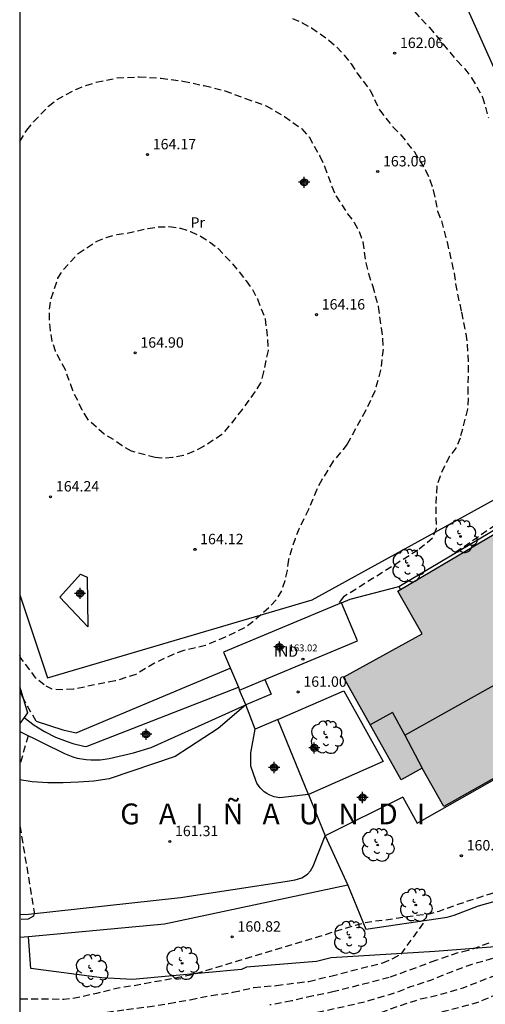
# Model space of a CAD drawing. Units: metres. Extents: x 578544 to 578894, y 4790290 to 4790540.
# Drawn here: x 578544 to 578578, y 4790386 to 4790457 of the extents above; entities that cross this region are included whole.
import ezdxf

# ---------------------------------------------------------------- set-up
doc = ezdxf.new("R2010")
doc.units = ezdxf.units.M
doc.header["$MEASUREMENT"] = 0
doc.linetypes.add('TRAZOS_NORMALES', pattern=[0.75, 0.5, -0.25])
for name, color, linetype in [('010106', 9, 'Continuous'), ('020101', 3, 'CABEZA_TALUD'), ('020194', 31, 'TRAZOS_NORMALES'), ('020195', 30, 'TRAZOS_NORMALES'), ('020204', 9, 'Continuous'), ('020306', 9, 'Continuous'), ('020308', 9, 'Continuous'), ('060106', 9, 'BARANDILLA'), ('060110', 9, 'Continuous'), ('060130', 9, 'Continuous'), ('070101', 9, 'ALAMBRADA'), ('070104', 3, 'Continuous'), ('070106', 6, 'Continuous'), ('070108', 9, 'VALLA'), ('070116', 6, 'Continuous'), ('080107', 9, 'Continuous'), ('080109', 9, 'Continuous'), ('080110', 9, 'Continuous'), ('080201', 9, 'Continuous'), ('080301', 9, 'Continuous'), ('080303', 9, 'Continuous'), ('100202', 3, 'Continuous'), ('100301', 7, 'Continuous'), ('990501', 21, 'Continuous'), ('Centroides', 1, 'Continuous')]:
    doc.layers.add(name, color=color, linetype=linetype)
doc.layers.add('080111', color=7, linetype='Continuous', lineweight=30)
doc.styles.add('ARIAL', font='arial.ttf', dxfattribs={"height": 1})
doc.styles.add('ARIALI', font='ariali.ttf', dxfattribs={"height": 1})
doc.linetypes.add('ALAMBRADA', pattern='A,1,[203,DONOSTI.shx,S=0.1,R=0,X=0,Y=0],1', length=2)
doc.linetypes.add('BARANDILLA', pattern='A,1,[201,DONOSTI.shx,S=0.1,R=0,X=0,Y=0],1', length=2)
doc.linetypes.add('CABEZA_TALUD', pattern='A,0.1,[204,DONOSTI.shx,S=0.15,R=0,X=0,Y=0],0,0.2', length=0.3)
doc.linetypes.add('VALLA', pattern='A,1,[200,DONOSTI.shx,S=0.1,R=0,X=0,Y=0],1', length=2)

# ---------------------------------------------------------------- blocks, each defined once
blk = doc.blocks.new('PUNTO')
blk.add_circle((0, 0), 0.075)
blk = doc.blocks.new('ARBOL')
blk.add_circle((0, 0), 0.0587)
for centre, radius, start, end in [((-0.564, 0.381), 0.532, 92.28, 254.58), ((-0.28, 0.855), 0.3, 359.28777, 173.60777), ((0.097, 0.97), 0.21, 23.15651, 160.46651), ((0.438, 0.881), 0.24, 301.57804, 139.32804), ((0.656, 0.288), 0.443, 319.85562, 114.76562), ((-0.091, 0.321), 0.12, 119.14, 310.56), ((0.819, -0.249), 0.383, 235.52754, 62.02753), ((-0.556, -0.339), 0.555, 142.64, 266.54), ((-0.039, -0.384), 0.21, 189.64, 323.88), ((0.299, -0.624), 0.532, 224.67, 0.24), ((-0.301, -0.676), 0.45, 213.78, 295.32)]:
    blk.add_arc(centre, radius, start, end)
blk = doc.blocks.new('COTAPU')
blk.add_circle((0, 0), 0.075)
blk = doc.blocks.new('Centroide')
for points in [[(0.402, 0), (-0.402, 0)], [(0, -0.402), (0, 0.402)]]:
    blk.add_lwpolyline(points)
for radius in [0.256, 0.159]:
    blk.add_circle((0, 0), radius)

msp = doc.modelspace()

# ---------------------------------------------------------------- hatches: boundary and pattern name
at = {"layer": '990501'}
msp.add_hatch(color=256, dxfattribs=at).paths.add_polyline_path([(578583.098, 4790422.039), (578582.95, 4790422.3), (578571.38, 4790415.45), (578573.15, 4790412.39), (578567.48, 4790409.27), (578571.63, 4790401.87), (578573.14, 4790402.72), (578574.71, 4790399.94), (578578.49, 4790402.08), (578578.84, 4790401.47), (578590.9, 4790408.29), (578590.586, 4790408.843)], flags=0)

# ---------------------------------------------------------------- linework, layer by layer
at = {"layer": '010106'}
msp.add_lwpolyline([(578544.178, 4790290.418), (578894.168, 4790290.41), (578894.174, 4790540.403), (578544.184, 4790540.411)], close=True, dxfattribs=at)
at = {"layer": '020101'}
msp.add_lwpolyline([(578544.181, 4790408.54), (578544.74, 4790406.7)], dxfattribs=at)
at = {"layer": '020194', "flags": 128}
for points, elevation in [([(578544.18, 4790374.527), (578545.23, 4790374.77), (578546.76, 4790375.07), (578548.28, 4790375.32), (578549.82, 4790375.51), (578550.6, 4790375.72), (578552.36, 4790376.5), (578554.09, 4790377.04), (578555.57, 4790378), (578556.18, 4790378.46), (578556.38, 4790378.93), (578555.82, 4790379.82), (578555.91, 4790382.83), (578556.03, 4790383.31), (578556.39, 4790383.75), (578556.87, 4790383.88), (578558.39, 4790383.98), (578559.97, 4790384.16), (578561.54, 4790384.38), (578563.09, 4790384.58), (578564.66, 4790384.93), (578566.24, 4790385.26), (578567.78, 4790385.6), (578569.31, 4790385.96), (578570.79, 4790386.41), (578571.5, 4790386.64), (578572.25, 4790386.95), (578573.76, 4790387.44), (578575.19, 4790388.02), (578576.66, 4790388.57), (578580.53, 4790389.69), (578582.03, 4790390.09), (578583.5, 4790390.49), (578584.97, 4790391.09), (578585.67, 4790391.4), (578586.99, 4790392.16), (578587.64, 4790392.55), (578589.05, 4790393.26), (578590.4, 4790394.01), (578591.74, 4790394.81), (578593.02, 4790395.64), (578593.69, 4790396.05), (578594.94, 4790396.97), (578596.11, 4790397.98), (578597.31, 4790398.98), (578597.87, 4790399.53), (578599.08, 4790400.48), (578601.42, 4790402.49), (578601.91, 4790403.09), (578602.72, 4790404.4), (578602.76, 4790404.98), (578602.63, 4790406.49), (578602.65, 4790407.25), (578602.88, 4790408.75), (578603.05, 4790409.5), (578603.61, 4790410.93), (578604.14, 4790412.81), (578604.25, 4790413.42), (578604.05, 4790414.15), (578603.77, 4790415.66), (578603.69, 4790416.43), (578603.78, 4790417.97), (578604.01, 4790419.5), (578604.37, 4790421.04), (578604.93, 4790422.51), (578605.19, 4790423.28), (578605.36, 4790424.03), (578605.37, 4790424.8), (578605.26, 4790425.58), (578604.72, 4790427.1), (578604.34, 4790427.78), (578604.02, 4790428.52), (578603.3, 4790429.92), (578603.13, 4790430.65), (578603.21, 4790432.23), (578603.4, 4790433.73), (578603.42, 4790434.54), (578603.2, 4790435.32), (578602.87, 4790436.03), (578602, 4790437.35), (578601.22, 4790438.71), (578600.48, 4790440.09), (578599.73, 4790441.49), (578598.97, 4790442.81), (578598.25, 4790444.16), (578597.38, 4790445.45), (578596.66, 4790446.87), (578595.86, 4790448.3), (578595.6, 4790449.07), (578594.93, 4790450.47), (578594.18, 4790451.85), (578593.41, 4790453.26), (578593.1, 4790453.95), (578592.7, 4790455.42), (578592.47, 4790456.04), (578591.93, 4790456.59), (578590.89, 4790457.76), (578590.41, 4790458.41), (578589.23, 4790459.42), (578588.6, 4790459.98), (578585.19, 4790463.47), (578583.22, 4790465.95), (578582.6, 4790467.02), (578584.41, 4790468.59), (578584.44, 4790469.14), (578584.39, 4790469.26), (578583.53, 4790470.85), (578578.61, 4790477.2), (578573.63, 4790482.7), (578568.48, 4790487.04), (578567.15, 4790487.84), (578565.8, 4790488.6), (578564.36, 4790489.14), (578562.85, 4790489.47), (578560.05, 4790489.64), (578559.88, 4790489.63), (578557.72, 4790488.13), (578557.64, 4790488.15), (578555.99, 4790489.21), (578555.01, 4790489.65), (578553.36, 4790490.05), (578552.62, 4790490.15), (578551.69, 4790490.23), (578550.82, 4790490.32), (578550.39, 4790490.31), (578550.103, 4790490.349)], 157.64), ([(578544.18, 4790373.74), (578548.58, 4790374.6), (578549.38, 4790374.59), (578550.16, 4790374.52), (578550.96, 4790374.57), (578551.72, 4790374.69), (578553.27, 4790375.13), (578560.14, 4790377.59), (578561.39, 4790378.66), (578561.52, 4790379.02), (578561.67, 4790382.78), (578561.62, 4790383.11), (578561.86, 4790383.31), (578562.44, 4790383.47), (578563.2, 4790383.56), (578564.75, 4790383.83), (578565.55, 4790383.92), (578566.3, 4790384.06), (578567.81, 4790384.43), (578569.36, 4790384.83), (578570.79, 4790385.34), (578572.29, 4790385.85), (578573.02, 4790386.08), (578574.57, 4790386.44), (578576.09, 4790386.89), (578577.59, 4790387.48), (578579.05, 4790388.03), (578580.56, 4790388.49), (578581.27, 4790388.76), (578585.18, 4790389.76), (578587.82, 4790390.25), (578588.56, 4790390.42), (578589.29, 4790390.78), (578590.56, 4790391.7), (578591.96, 4790392.51), (578592.68, 4790392.97), (578593.32, 4790393.45), (578594.73, 4790394.33), (578596.04, 4790395.39), (578597.34, 4790396.34), (578598.02, 4790396.83), (578598.72, 4790397.24), (578599.37, 4790397.71), (578600.56, 4790398.76), (578602.62, 4790400.56), (578603.07, 4790401.21), (578603.46, 4790401.88), (578603.79, 4790402.61), (578604.25, 4790403.26), (578604.63, 4790403.94), (578606.28, 4790407.62), (578608.95, 4790413.26), (578609.35, 4790413.95), (578610.19, 4790415.24), (578610.51, 4790415.97), (578610.73, 4790416.75), (578610.75, 4790417.34), (578610.41, 4790418.06), (578609.4, 4790419.22), (578609.1, 4790419.93), (578608.93, 4790420.69), (578608.87, 4790422.25), (578608.91, 4790423.02), (578609.01, 4790423.79), (578609.16, 4790424.53), (578609.27, 4790426.05), (578609.16, 4790427.58), (578609.01, 4790428.32), (578608.77, 4790429.05), (578608.41, 4790430.53), (578608.18, 4790431.29), (578608.08, 4790432.08), (578607.75, 4790433.55), (578607.42, 4790435.07), (578606.94, 4790436.52), (578606.44, 4790437.99), (578606, 4790439.54), (578605.74, 4790440.29), (578605.08, 4790441.71), (578604.73, 4790442.41), (578603.88, 4790443.71), (578603.41, 4790444.37), (578602.63, 4790445.79), (578602.28, 4790446.45), (578600.85, 4790448.6), (578600.12, 4790449.99), (578599.37, 4790451.34), (578598.99, 4790452), (578598.48, 4790452.56), (578594.08, 4790456.13), (578593.57, 4790456.59), (578593.35, 4790457.06), (578594.82, 4790458.94), (578590.85, 4790463.67), (578589.88, 4790464.93), (578586.12, 4790469.88), (578580.82, 4790477.65), (578578.62, 4790480.38), (578578.43, 4790480.81), (578578.04, 4790481.55), (578577.84, 4790481.98), (578577.32, 4790482.71), (578577.07, 4790483.07), (578576.24, 4790484.05), (578574, 4790486.26)], 156.64), ([(578544.18, 4790372.918), (578544.79, 4790373.06), (578546.74, 4790373.63), (578548.3, 4790373.91), (578549.08, 4790374), (578549.83, 4790373.81), (578550.51, 4790373.41), (578551.09, 4790373.37), (578552.64, 4790373.75), (578553.4, 4790373.96), (578554.85, 4790374.47), (578556.33, 4790374.91), (578557.06, 4790375.12), (578558.53, 4790375.47), (578559.95, 4790376), (578561.42, 4790376.47), (578562.91, 4790377.03), (578563.59, 4790377.37), (578567.2, 4790378.78), (578567.53, 4790379.09), (578567.51, 4790379.69), (578566.72, 4790382.82), (578566.81, 4790383.04), (578567.16, 4790383.2), (578568.72, 4790383.63), (578574.81, 4790385.22), (578576.38, 4790385.64), (578577.16, 4790385.85), (578578.6, 4790386.46), (578579.27, 4790386.8), (578580.73, 4790387.33), (578585.16, 4790388.63), (578586.68, 4790389.04), (578588.22, 4790389.28), (578589.73, 4790389.5), (578591.28, 4790389.65), (578592.04, 4790389.72), (578592.77, 4790389.94), (578593.27, 4790390.36), (578594.29, 4790391.54), (578595.42, 4790392.59), (578598.72, 4790395.02), (578599.99, 4790395.94), (578600.62, 4790396.41), (578601.92, 4790397.22), (578603.2, 4790398.04), (578604.39, 4790399.04), (578605.44, 4790400.15), (578605.9, 4790400.77), (578606.57, 4790402.16), (578606.94, 4790402.82), (578607.81, 4790404.08), (578608.22, 4790404.72), (578608.7, 4790405.35), (578609.06, 4790406.01), (578609.51, 4790406.62), (578611.25, 4790409.72), (578612.52, 4790413.95), (578613.57, 4790415.81), (578614.21, 4790417.22), (578614.41, 4790418), (578615.46, 4790420.71), (578615.64, 4790421.44), (578615.75, 4790422.22), (578615.63, 4790422.99), (578614.95, 4790424.36), (578614.57, 4790425.87), (578613.95, 4790427.27), (578613.31, 4790428.67), (578612.99, 4790429.36), (578612.6, 4790430.04), (578612.23, 4790431.53), (578612.14, 4790433.08), (578612.37, 4790433.83), (578612.53, 4790434.57), (578612.58, 4790435.36), (578612.53, 4790436.12), (578611.99, 4790437.63), (578611.33, 4790439.06), (578610.59, 4790440.43), (578609.92, 4790441.81), (578609.32, 4790443.29), (578608.61, 4790444.73), (578607.77, 4790446.02), (578606.9, 4790447.32), (578605.96, 4790448.32), (578604.71, 4790449.29), (578603.36, 4790450.07), (578602.71, 4790450.47), (578601.11, 4790451.87), (578602.27, 4790453.96), (578600.36, 4790456.08), (578599.26, 4790457.16), (578598.18, 4790458.24), (578596.97, 4790459.31), (578596.44, 4790459.89), (578595.89, 4790460.4), (578588.93, 4790469.09), (578583.45, 4790477.6), (578583.07, 4790478.03), (578580.19, 4790482.13)], 155.64), ([(578586.25, 4790395.67), (578582.67, 4790394.91), (578581.17, 4790394.59), (578580.38, 4790394.39), (578578.89, 4790393.9), (578577.35, 4790393.42), (578575.86, 4790392.94), (578574.34, 4790392.39), (578573.61, 4790392.2), (578572.05, 4790391.99), (578570.53, 4790391.77), (578569.75, 4790391.69), (578568.96, 4790391.55), (578567.47, 4790391.12), (578566, 4790390.66), (578556.61, 4790387.83), (578552.77, 4790387.09), (578551.26, 4790386.86), (578549.71, 4790386.48), (578548.14, 4790386.13), (578547.35, 4790386.05), (578545.78, 4790386.06), (578544.18, 4790386.07)], 160.64)]:
    msp.add_lwpolyline(points, dxfattribs=dict(at, elevation=elevation))
at = {"layer": '020194'}
for points, elevation in [([(578572.58, 4790457.21), (578573.66, 4790456.07), (578574.65, 4790454.87), (578575.66, 4790453.67), (578576.2, 4790453.09), (578576.7, 4790452.44), (578577.49, 4790451.04), (578577.91, 4790449.55)], 161.64), ([(578563.8, 4790456.72), (578564.5, 4790456.41), (578565.18, 4790456.04), (578566.43, 4790455.15), (578567.01, 4790454.65), (578567.53, 4790454.08), (578568.02, 4790453.45), (578568.45, 4790452.79), (578569.39, 4790451.55), (578570.07, 4790450.13), (578571.04, 4790448.9), (578571.6, 4790448.33), (578572.58, 4790447.11), (578573.38, 4790445.79), (578573.7, 4790445.1), (578573.94, 4790444.34), (578574.25, 4790442.83), (578574.52, 4790442.13), (578574.93, 4790440.61), (578575.27, 4790439.12), (578575.44, 4790438.37), (578575.54, 4790437.6), (578575.96, 4790435.55), (578576.28, 4790434), (578576.38, 4790433.24), (578576.46, 4790431.71), (578576.42, 4790430.13), (578576.44, 4790429.37), (578576.4, 4790428.58), (578575.87, 4790426.49), (578575.56, 4790425.77), (578575.11, 4790425.15), (578574.74, 4790424.46), (578574.43, 4790423.75), (578574.19, 4790423.03), (578574.12, 4790421.52), (578574.14, 4790419.96), (578573.88, 4790419.27), (578572.83, 4790418.41), (578567.48, 4790415.04), (578567.05, 4790414.5)], 162.64), ([(578544.182, 4790447.856), (578544.68, 4790448.68), (578545.18, 4790449.28), (578546.26, 4790450.39), (578546.87, 4790450.88), (578548.22, 4790451.6), (578548.93, 4790451.9), (578549.69, 4790452.12), (578551.18, 4790452.43), (578552.78, 4790452.52), (578554.33, 4790452.42), (578555.92, 4790452.21), (578557.46, 4790451.88), (578558.94, 4790451.51), (578560.42, 4790450.95), (578561.92, 4790450.43), (578563.23, 4790449.65), (578564.48, 4790448.76), (578565, 4790448.18), (578565.78, 4790446.79), (578566.11, 4790446.07), (578566.64, 4790444.62), (578566.94, 4790443.92), (578567.77, 4790442.65), (578568.25, 4790442.03), (578568.61, 4790441.36), (578568.87, 4790440.62), (578569.09, 4790439.11), (578569.27, 4790438.34), (578569.57, 4790437.47), (578569.98, 4790435.96), (578570.18, 4790434.43), (578570.29, 4790433.65), (578570.33, 4790432.89), (578570.15, 4790431.37), (578569.73, 4790429.87), (578569.07, 4790428.46), (578567.74, 4790426.04), (578566.74, 4790424.82), (578565.92, 4790423.49), (578565.56, 4790422.79), (578564.95, 4790421.35), (578564.29, 4790419.97), (578563.99, 4790419.24), (578563.53, 4790417.73), (578563.42, 4790416.96), (578563.25, 4790416.2), (578563.01, 4790415.49), (578562.62, 4790414.81), (578562.11, 4790414.25), (578560.96, 4790413.26), (578560.36, 4790412.81), (578558.96, 4790412.15), (578557.55, 4790411.54), (578555.99, 4790411.18), (578555.26, 4790410.93), (578553.87, 4790410.27), (578552.53, 4790409.46), (578551.04, 4790408.99), (578548.04, 4790408.4), (578547.27, 4790408.35), (578546.52, 4790408.4), (578545.93, 4790408.7), (578545.35, 4790409.2), (578544.26, 4790410.64), (578544.181, 4790410.818)], 163.64), ([(578581.51, 4790422.35), (578575.29, 4790418.07)], 161.64), ([(578545.36, 4790406.09), (578544.42, 4790407.74), (578544.181, 4790408.333)], 162.64), ([(578544.79, 4790405.04), (578544.181, 4790402.964)], 161.64), ([(578544.181, 4790398.67), (578544.19, 4790398.55), (578545.22, 4790392.34), (578545.18, 4790392.05), (578544.78, 4790391.83), (578544.181, 4790391.797)], 161.64), ([(578577.94, 4790390.09), (578576.45, 4790389.57), (578575.71, 4790389.4), (578574.11, 4790388.85), (578570.77, 4790387.62), (578566.81, 4790386.61), (578565.29, 4790386.3), (578563.76, 4790385.94), (578562.18, 4790385.65)], 158.64)]:
    msp.add_lwpolyline(points, dxfattribs=dict(at, elevation=elevation))
at = {"layer": '020195'}
for points, elevation in [([(578552.23, 4790425.54), (578551.55, 4790425.94), (578550.93, 4790426.38), (578550.25, 4790426.78), (578549.07, 4790427.85), (578548.68, 4790428.51), (578547.99, 4790429.92), (578547.47, 4790431.4), (578546.75, 4790432.74), (578546.52, 4790433.46), (578546.39, 4790434.23), (578546.32, 4790435.02), (578546.32, 4790435.78), (578546.44, 4790436.55), (578546.93, 4790438), (578547.32, 4790438.63), (578548.39, 4790439.79), (578549.69, 4790440.64), (578550.41, 4790440.95), (578551.16, 4790441.16), (578551.92, 4790441.26), (578553.4, 4790441.59), (578554.14, 4790441.71), (578554.93, 4790441.72), (578555.74, 4790441.61), (578556.48, 4790441.37), (578557.2, 4790441.03), (578557.84, 4790440.62), (578558.46, 4790440.14), (578559.49, 4790439.04), (578560.48, 4790437.81), (578560.92, 4790437.2), (578561.29, 4790436.51), (578561.84, 4790435.08), (578562.02, 4790433.59), (578562.05, 4790432.8), (578561.73, 4790431.25), (578561.51, 4790430.47), (578561.1, 4790429.82), (578560.19, 4790428.55), (578559.23, 4790427.35), (578558.73, 4790426.74), (578557.4, 4790425.87), (578556.69, 4790425.51), (578555.96, 4790425.23), (578555.18, 4790425.08), (578554.41, 4790425.03), (578553.93, 4790425.09), (578552.23, 4790425.54)], 164.64), ([(578544.18, 4790385.116), (578545.03, 4790384.96), (578546.57, 4790384.8), (578548.18, 4790384.82), (578548.96, 4790384.89), (578549.7, 4790385.03), (578551.87, 4790385.32), (578553.39, 4790385.52), (578554.91, 4790385.76), (578556.45, 4790386.03), (578557.95, 4790386.33), (578559.52, 4790386.56), (578561.03, 4790386.91), (578562.65, 4790387.05), (578564.18, 4790387.25), (578564.98, 4790387.35), (578566.56, 4790387.73), (578570.3, 4790388.69), (578571.02, 4790388.99), (578571.62, 4790389.32), (578573.39, 4790391.74)], 159.64)]:
    msp.add_lwpolyline(points, dxfattribs=dict(at, elevation=elevation))
at = {"layer": '060106'}
for points in [[(578562.75, 4790406.22), (578567.5, 4790408.29)], [(578564.97, 4790400.82), (578562.75, 4790406.22)], [(578570.33, 4790403.19), (578564.97, 4790400.82)], [(578571.76, 4790400.62), (578566.16, 4790397.84)], [(578566.16, 4790397.84), (578567.78, 4790394.27)], [(578567.78, 4790394.27), (578554.59, 4790391.47), (578544.8, 4790390.557)], [(578544.8, 4790390.557), (578544.181, 4790390.503)]]:
    msp.add_lwpolyline(points, dxfattribs=at)
at = {"layer": '060110'}
for points in [[(578560.44, 4790407.27), (578558.46, 4790405.57), (578555.37, 4790403.55), (578550.62, 4790401.94), (578549.52, 4790401.78), (578548.41, 4790401.69), (578547.3, 4790401.64), (578546.19, 4790401.66), (578545.07, 4790401.73), (578544.181, 4790401.879)], [(578564.97, 4790400.82), (578562.9, 4790400.57), (578562.5, 4790400.64), (578562.12, 4790400.79), (578561.95, 4790400.89), (578561.78, 4790401.01), (578561.49, 4790401.29), (578561.36, 4790401.45), (578561.25, 4790401.63), (578561.16, 4790401.81), (578560.8, 4790402.85), (578560.8, 4790403.81), (578561.13, 4790405.53)], [(578555.74, 4790393.38), (578563.29, 4790394.55), (578564, 4790394.66), (578564.49, 4790394.82), (578564.89, 4790395.07), (578565.11, 4790395.31), (578565.3, 4790395.66), (578566.16, 4790397.84)], [(578544.181, 4790392.169), (578544.81, 4790392.18), (578555.74, 4790393.38)]]:
    msp.add_lwpolyline(points, dxfattribs=at)
at = {"layer": '060130'}
for points in [[(578571.45, 4790415.79), (578571.581, 4790415.569)], [(578567.5, 4790408.29), (578570.33, 4790403.19)], [(578561.13, 4790405.53), (578560.44, 4790407.27)], [(578562.75, 4790406.22), (578561.13, 4790405.53)], [(578571.76, 4790400.62), (578572.79, 4790398.75), (578578.532, 4790402.007)], [(578564.97, 4790400.82), (578566.16, 4790397.84)]]:
    msp.add_lwpolyline(points, dxfattribs=at)
at = {"layer": '070101'}
for points in [[(578614.88, 4790386.25), (578611.15, 4790387.47), (578605.3, 4790388.62), (578596.87, 4790389.52), (578588.03, 4790390.17), (578584.93, 4790390.34), (578574.04, 4790389.49), (578566.59, 4790389.05)], [(578566.59, 4790389.05), (578565.54, 4790388.78), (578560.5, 4790388.37), (578560.14, 4790388.21), (578552.29, 4790387.48), (578550.09, 4790387.61), (578544.99, 4790388.28)]]:
    msp.add_lwpolyline(points, dxfattribs=at)
at = {"layer": '070104'}
msp.add_lwpolyline([(578567.78, 4790394.27), (578569.08, 4790391.1)], dxfattribs=at)
at = {"layer": '070106'}
msp.add_lwpolyline([(578544.99, 4790388.28), (578544.8, 4790390.557)], dxfattribs=at)
at = {"layer": '070108'}
for points in [[(578589.38, 4790428.03), (578581.82, 4790445.31), (578575.73, 4790458.94), (578570.86, 4790469.14)], [(578544.181, 4790415.202), (578546.17, 4790409.21), (578565.22, 4790414.83), (578579.3, 4790422.59), (578589.38, 4790428.03)], [(578547.07, 4790415.02), (578548.56, 4790416.68), (578549.04, 4790416.47), (578549.08, 4790412.89), (578547.07, 4790415.02)]]:
    msp.add_lwpolyline(points, dxfattribs=at)
at = {"layer": '070116'}
for points in [[(578571.45, 4790415.79), (578583.15, 4790422.74)], [(578567.34, 4790414.62), (578567.95, 4790414.88), (578571.45, 4790415.79)], [(578545.36, 4790406.09), (578547.28, 4790405.48), (578548.23, 4790405.26), (578559.334, 4790409.912)], [(578544.49, 4790406.36), (578545.22, 4790405.8), (578545.97, 4790405.34), (578546.76, 4790404.94), (578547.59, 4790404.62), (578548.01, 4790404.48), (578548.88, 4790404.28), (578549.04, 4790404.3), (578559.915, 4790408.532)], [(578544.181, 4790405.342), (578547.39, 4790403.76), (578548.01, 4790403.53), (578548.32, 4790403.44), (578548.97, 4790403.33), (578549.3, 4790403.3), (578549.96, 4790403.31), (578550.62, 4790403.4), (578552.37, 4790403.81), (578553.64, 4790404.19), (578560.44, 4790407.27)], [(578544.49, 4790406.36), (578544.181, 4790405.938)], [(578544.74, 4790406.7), (578544.49, 4790406.36)], [(578569.08, 4790391.1), (578574.94, 4790391.97), (578575.44, 4790392.11), (578577.2, 4790392.8), (578582.77, 4790394.35), (578585.83, 4790395.47), (578586.67, 4790395.86), (578589.88, 4790397.76), (578594.67, 4790401.27), (578595.09, 4790401.65), (578595.5, 4790402.03), (578595.91, 4790402.42), (578596.31, 4790402.81), (578596.72, 4790403.2), (578596.92, 4790403.4), (578596.3, 4790403.89)]]:
    msp.add_lwpolyline(points, dxfattribs=at)
at = {"layer": '080107'}
for points in [[(578567.34, 4790414.62), (578558.85, 4790411.06), (578559.915, 4790408.532)], [(578561.83, 4790409.1), (578568.49, 4790411.89), (578567.34, 4790414.62)], [(578561.83, 4790409.1), (578562.27, 4790408.04), (578560.44, 4790407.27)], [(578559.915, 4790408.532), (578560, 4790408.33)], [(578560.44, 4790407.27), (578560, 4790408.33)]]:
    msp.add_lwpolyline(points, dxfattribs=at).dxf.unprotected_set("ltscale", 0)
at = {"layer": '080109'}
for points in [[(578571.881, 4790405.09), (578587.693, 4790413.942)], [(578571.01, 4790406.73), (578569.409, 4790405.83)]]:
    msp.add_lwpolyline(points, dxfattribs=at)
at = {"layer": '080110'}
for points in [[(578560, 4790408.33), (578561.83, 4790409.1)], [(578571.01, 4790406.73), (578571.881, 4790405.09)], [(578571.881, 4790405.09), (578573.14, 4790402.72)]]:
    msp.add_lwpolyline(points, dxfattribs=at)
at = {"layer": '080111'}
for points in [[(578571.581, 4790415.569), (578582.95, 4790422.3), (578583.098, 4790422.039)], [(578573.14, 4790402.72), (578571.63, 4790401.87), (578567.48, 4790409.27), (578573.15, 4790412.39), (578571.38, 4790415.45)], [(578571.38, 4790415.45), (578571.581, 4790415.569)], [(578578.532, 4790402.007), (578578.49, 4790402.08), (578574.71, 4790399.94), (578573.14, 4790402.72)]]:
    msp.add_lwpolyline(points, dxfattribs=at)

# ---------------------------------------------------------------- block references
at = {"layer": '020204'}
for p in [(578571.16, 4790454.22, 162.06), (578553.38, 4790446.91, 164.17), (578569.94, 4790445.69, 163.09), (578565.54, 4790435.38, 164.16), (578552.49, 4790432.63, 164.9), (578546.4, 4790422.26, 164.24), (578556.79, 4790418.47, 164.12), (578564.21, 4790408.2, 161), (578554.98, 4790397.43, 161.31), (578575.96, 4790396.4, 160.74), (578559.47, 4790390.56, 160.82)]:
    msp.add_blockref('COTAPU', p, dxfattribs=at)
at = {"layer": '080201'}
msp.add_blockref('PUNTO', (578564.56, 4790410.56, 163.02), dxfattribs=at)
at = {"layer": '100202'}
for p in [(578575.9, 4790419.4), (578572.14, 4790417.29), (578567.94, 4790390.51), (578555.87, 4790388.65), (578549.34, 4790388.1)]:
    msp.add_blockref('ARBOL', p, dxfattribs=at)
at = {"layer": '100202', "rotation": 359.99}
for p in [(578566.27, 4790404.94), (578569.94, 4790397.17), (578572.68, 4790392.85)]:
    msp.add_blockref('ARBOL', p, dxfattribs=at)
at = {"layer": 'Centroides', "rotation": 359.9987685839998}
for p in [(578564.653, 4790444.916), (578548.521, 4790415.299), (578562.871, 4790411.441), (578553.275, 4790405.148), (578565.377, 4790404.167), (578562.485, 4790402.753), (578568.85, 4790400.593)]:
    msp.add_blockref('Centroide', p, dxfattribs=at)

# ---------------------------------------------------------------- texts
at = {"layer": '020306', "style": 'ARIALI'}
msp.add_text('G   A   I   Ñ   A   U   N   D   I', height=1.5, rotation=359.99877, dxfattribs=at).set_placement((578551.412, 4790398.663))
at = {"layer": '020308', "style": 'ARIAL'}
for s, p in [('162.06', (578571.54, 4790454.59)), ('164.17', (578553.75, 4790447.29)), ('163.09', (578570.32, 4790446.06)), ('164.16', (578565.91, 4790435.75)), ('164.90', (578552.86, 4790433)), ('164.24', (578546.78, 4790422.64)), ('164.12', (578557.16, 4790418.84)), ('161.00', (578564.59, 4790408.57)), ('161.31', (578555.35, 4790397.81)), ('160.74', (578576.34, 4790396.78)), ('160.82', (578559.85, 4790390.93))]:
    msp.add_text(s, height=0.75, dxfattribs=at).set_placement(p)
at = {"layer": '080301', "style": 'ARIAL'}
msp.add_text('IND', height=0.75, rotation=359.99877, dxfattribs=at).set_placement((578562.469, 4790410.732))
at = {"layer": '080303', "style": 'ARIAL'}
msp.add_text('163.02', height=0.5, dxfattribs=at).set_placement((578563.53, 4790411.12))
at = {"layer": '100301', "style": 'ARIAL'}
msp.add_text('Pr', height=0.75, dxfattribs=at).set_placement((578556.47, 4790441.64))

doc.saveas('drawing.dxf')
